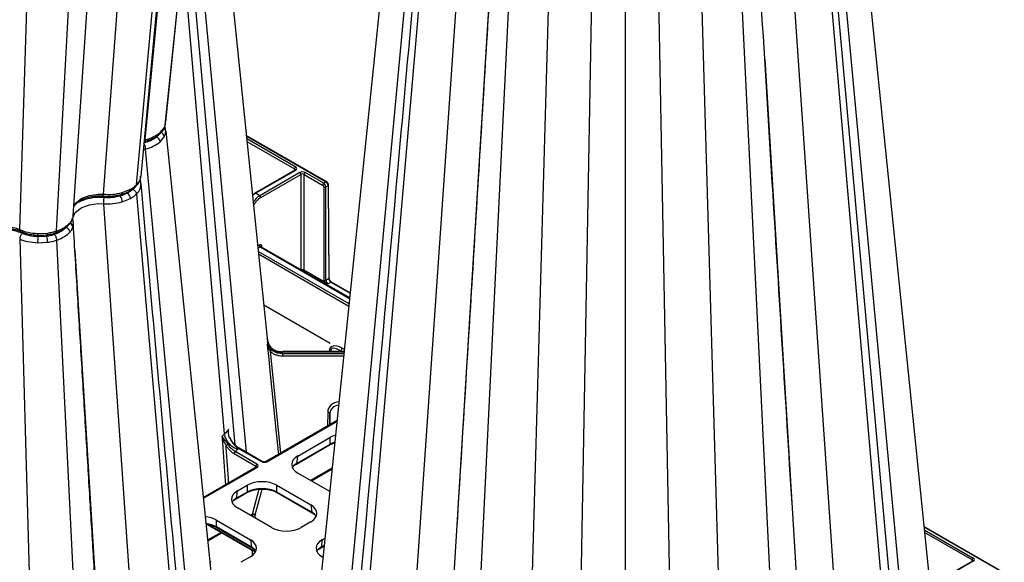
# Model space of a CAD drawing. Units: millimetres. Extents: x -3755 to 33020, y -27287 to -12744.
# Drawn here: x 31405 to 31734, y -23106 to -22925 of the extents above; entities that cross this region are included whole.
import ezdxf

# ---------------------------------------------------------------- set-up
doc = ezdxf.new("R2010")
doc.units = ezdxf.units.MM
doc.header["$LTSCALE"] = 2
for name, color, linetype in [('ACO DIM', 10, 'Continuous'), ('DUENN-18', 10, 'Continuous'), ('SICHTBAR', 10, 'Continuous')]:
    doc.layers.add(name, color=color, linetype=linetype)

# ---------------------------------------------------------------- blocks, each defined once
blk = doc.blocks.new('A$C0FAC68E5')
at = {"layer": 'DUENN-18'}
for p, q in [((290.55, 342.49), (307.01, 647.1)), ((296.12, 347.51), (315.29, 638.56)), ((278.23, 342.97), (287.53, 635.86)), ((317.22, 357.89), (342.58, 635.12)), ((318.74, 360.78), (344.72, 636.36)), ((320.18, 373.02), (345.21, 636.64)), ((306.18, 354.75), (326.32, 625.73)), ((414.33, 500.49), (380.94, 140.84)), ((546.46, 500.49), (579.2, 147.76)), ((576.48, 139.89), (545.02, 489.01)), ((417.29, 485.45), (387.86, 144.09)), ((543.49, 485.45), (573.07, 142.39)), ((428.33, 482.22), (403.18, 117.97)), ((532.46, 482.22), (557.32, 122.02)), ((456.28, 470.43), (445.5, 93.54)), ((504.5, 470.43), (515.16, 97.68)), ((443.96, 470.06), (426.97, 121.52)), ((470.09, 468.3), (462.99, 83.44)), ((490.69, 468.3), (497.72, 87.61)), ((516.82, 470.06), (533.9, 119.78)), ((335.7, 463.97), (353.84, 268.55)), ((480.39, 464.42), (480.39, 113.25)), ((437.51, 461.2), (416.11, 111.85)), ((350.16, 271), (334.14, 448.73)), ((346.65, 274.72), (332.79, 435.54)), ((527.03, 399.85), (543.65, 128.52)), ((326.86, 378.06), (326.96, 378.47)), ((325.13, 375.33), (326.55, 377.08)), ((326.55, 377.08), (326.82, 377.83)), ((326.87, 376.61), (326.84, 376.96)), ((320.18, 373.02), (320.18, 373.02)), ((324.25, 374.31), (323.88, 373.86)), ((325.13, 372.25), (326.55, 374.02)), ((353.93, 374.19), (380.49, 358.85)), ((370.4, 363.83), (354.03, 373.28)), ((354.11, 372.41), (370.04, 363.22)), ((320.18, 369.86), (352.93, 17.14)), ((320.18, 369.86), (320.18, 369.86)), ((370.15, 362.83), (356.75, 355.09)), ((357, 355.07), (370.4, 362.81)), ((371.78, 362.01), (358.38, 354.27)), ((370.04, 363.22), (370.04, 362.77)), ((379.75, 358.42), (373.55, 362.01)), ((358.73, 353.66), (372.14, 361.4)), ((372.14, 361.4), (372.14, 329.51)), ((373.2, 329.41), (373.2, 361.4)), ((373.2, 361.4), (379.4, 357.81)), ((380.49, 358.85), (379.75, 358.42)), ((312.5, 355.32), (315.25, 356.42)), ((316.73, 357.53), (315.93, 356.38)), ((379.75, 357.2), (379.75, 326.03)), ((380.46, 357.2), (381.2, 357.63)), ((380.46, 326.03), (380.46, 357.2)), ((381.2, 357.63), (381.44, 326.6)), ((312.5, 352.23), (315.25, 353.36)), ((317.22, 354.83), (346.8, 11.77)), ((358.38, 354.27), (357, 355.07)), ((306.18, 351.59), (331.05, -8.61)), ((295.93, 346.72), (296, 346.92)), ((295.95, 346.71), (295.99, 346.93)), ((295.99, 346.93), (296.04, 347.1)), ((296, 346.92), (296.04, 347.1)), ((296.04, 347.1), (296.09, 347.51)), ((295.99, 343.82), (296.04, 343.98)), ((278.23, 339.81), (288.89, -32.94)), ((284.22, 341.63), (287.57, 341.79)), ((284.22, 338.54), (287.57, 338.73)), ((290.55, 339.43), (307.63, -10.84)), ((296.67, 335.92), (317.38, -2.11)), ((358.24, 337.79), (357.7, 337.47)), ((357.77, 336.7), (358.6, 337.18)), ((388.22, 318.15), (357.88, 335.67)), ((358.76, 337.06), (388.41, 319.95)), ((388.42, 320.11), (359.01, 337.09)), ((359.11, 337.03), (359.11, 337.47)), ((357.97, 334.8), (388.14, 317.38)), ((379.81, 325.59), (373.2, 329.41)), ((381.44, 326.6), (380.46, 326.03)), ((381.16, 324.81), (382.15, 325.38)), ((382.15, 325.38), (388.58, 321.66)), ((359.71, 317.8), (381.85, 305.02)), ((360.94, 306.19), (360.91, 306.56)), ((386.66, 302.86), (385.87, 303.31)), ((386.59, 302.24), (365.95, 302.24)), ((365.95, 301.82), (365.95, 302.14)), ((365.95, 302.14), (386.58, 302.14)), ((365.95, 301.49), (365.95, 301.82)), ((386.52, 301.49), (365.95, 301.49)), ((365.95, 300.79), (386.44, 300.79)), ((381.62, 302.3), (381.62, 302.24)), ((385.34, 302.4), (385.62, 302.24)), ((385.34, 302.24), (385.34, 302.4)), ((381.09, 281.97), (381.06, 277.31)), ((381.82, 277.74), (381.84, 281.53)), ((381.84, 281.53), (381.84, 277.75)), ((384.22, 279.13), (360.51, 265.44)), ((360.76, 265.41), (384.21, 278.95)), ((348.49, 273.33), (348.43, 273.44)), ((371.13, 267.31), (381.77, 273.46)), ((381.77, 273.46), (381.77, 271.19)), ((351.29, 269.86), (358.96, 265.43)), ((359.21, 265.46), (351.54, 269.89)), ((370.65, 264.63), (381.67, 271)), ((381.77, 271.19), (370.75, 264.83)), ((349.8, 268.16), (357.1, 263.95)), ((357.45, 264.56), (350.16, 268.77)), ((370.75, 264.83), (371.13, 267.31)), ((357.23, 263.55), (339.54, 253.34)), ((339.56, 253.18), (357.48, 263.52)), ((357.1, 263.95), (356.94, 263.38)), ((382.59, 263.21), (375.48, 259.11)), ((381.8, 255.46), (371.13, 261.62)), ((375.63, 259.02), (382.57, 263.02)), ((350.97, 255.68), (354.19, 257.54)), ((354.19, 257.54), (354.19, 255.27)), ((364.05, 257.54), (375.41, 250.98)), ((364.05, 255.27), (364.05, 257.54)), ((350.49, 253), (354.09, 255.08)), ((350.6, 253.19), (350.97, 255.68)), ((354.19, 255.27), (350.6, 253.19)), ((358.07, 256.21), (355.84, 247.77)), ((356.88, 247.63), (359.16, 256.26)), ((375.78, 248.5), (364.05, 255.27)), ((364.16, 255.08), (375.88, 248.31)), ((362.32, 243.43), (350.97, 249.99)), ((375.41, 250.98), (375.78, 248.5)), ((355.84, 247.77), (355.32, 247.47)), ((355.48, 247.38), (355.82, 247.58)), ((355.82, 247.58), (355.82, 247.19)), ((356.88, 246.58), (356.88, 247.58)), ((340.79, 244.48), (355.75, 235.84)), ((355.65, 236.07), (341.18, 244.42)), ((343.9, 245.9), (355.25, 239.35)), ((343.9, 243.64), (343.9, 245.9)), ((355.63, 236.87), (343.9, 243.64)), ((344, 243.44), (355.73, 236.67)), ((375.41, 245.29), (372.19, 243.43)), ((606.77, 228.23), (580.21, 243.56)), ((345.47, 241.78), (340.99, 239.2)), ((341.01, 239.03), (345.62, 241.69)), ((580.3, 242.65), (596.67, 233.2)), ((596.32, 232.59), (580.39, 241.79)), ((355.25, 239.35), (355.63, 236.87)), ((378.78, 236.67), (379.94, 237.34)), ((379.26, 239.35), (378.88, 236.87)), ((378.88, 236.87), (379.96, 237.49)), ((380.2, 239.9), (379.26, 239.35)), ((355.25, 233.66), (352.03, 231.8)), ((355.75, 235.84), (356.13, 235.61)), ((355.82, 235.8), (355.82, 234.02)), ((356.88, 235.12), (356.88, 235.27)), ((378.11, 236.21), (378.78, 236.67)), ((379.26, 233.66), (379.55, 233.49)), ((342.17, 231.8), (341.72, 232.06)), ((596.42, 232.21), (583.02, 224.47)), ((596.67, 232.18), (583.27, 224.44)), ((596.31, 232.14), (596.32, 232.59))]:
    blk.add_line(p, q, dxfattribs=at)
at = {"layer": 'DUENN-18', "flags": 128}
for points in [[(326.45, 376.75), (326.5, 376.87), (326.55, 377.08)], [(319.58, 369.68), (320.18, 369.86), (320.18, 369.86), (320.18, 369.86)], [(312.24, 354.74), (312.29, 354.76), (312.37, 354.83), (312.43, 354.95), (312.48, 355.12), (312.5, 355.32)], [(296.33, 350.7), (296.79, 351.71), (298.63, 353.23), (298.96, 353.41), (301.51, 354.36), (304.46, 354.77), (306.18, 354.75), (306.18, 354.75), (306.18, 354.75)], [(296.09, 347.06), (296.79, 348.61), (298.63, 350.15), (298.96, 350.33), (301.51, 351.26), (304.46, 351.64), (306.18, 351.59), (306.18, 351.59), (306.18, 351.59)], [(287.43, 341.25), (287.46, 341.26), (287.5, 341.32), (287.54, 341.44), (287.56, 341.6), (287.57, 341.79)], [(359.01, 337.09), (359.01, 337.09), (359, 337.09)], [(360.93, 306.32), (360.96, 306.06), (360.97, 305.56), (360.97, 305.56), (360.97, 305.56)], [(365.39, 268.26), (362.04, 301.2), (361.93, 302.22)], [(365.95, 301.49), (365.95, 301.43), (365.95, 301.35), (365.95, 301.26), (365.95, 301.17), (365.95, 301.07), (365.95, 300.97), (365.95, 300.88), (365.95, 300.79)], [(381.62, 302.3), (381.67, 302.27), (381.71, 302.24)], [(381.84, 281.53), (381.82, 281.62), (381.78, 281.7), (381.71, 281.77), (381.62, 281.84), (381.51, 281.89), (381.38, 281.93), (381.24, 281.96), (381.09, 281.97)]]:
    blk.add_lwpolyline(points, dxfattribs=at)
at = {"layer": 'DUENN-18'}
for centre, radius, start, end in [((324.33, 375.36), 0.797, 311.5076, 358.1128), ((324.95, 373.76), 1.61, 9.1534, 74.2771), ((323.13, 371.99), 2.02, 7.2147, 67.9923), ((370.81, 363.18), 0.769, 122.6158, 177.238), ((370.25, 362.62), 0.24, 52.7336, 115.9578), ((371.37, 361.36), 0.769, 2.7611, 57.3832), ((373.96, 361.36), 0.769, 122.6158, 177.238), ((317.64, 358.35), 1.1, 6.1946, 53.9344), ((380.17, 357.78), 0.769, 122.6158, 177.238), ((380.64, 358.66), 0.244, 64.7366, 126.5905), ((312.89, 353.14), 2.37, 5.2507, 55.9959), ((314.56, 356.41), 0.692, 303.5933, 1.1561), ((356.85, 354.88), 0.24, 52.8584, 115.8464), ((380.11, 357.89), 0.774, 242.8333, 297.1642), ((381.1, 357.86), 0.246, 293.7582, 355.4542), ((309.03, 352.1), 3.47, 2.1994, 36.0314), ((357.97, 353.62), 0.769, 2.7611, 57.3832), ((294.16, 345.29), 0.869, 319.5429, 356.3725), ((293.19, 341.87), 1.86, 8.4833, 74.4984), ((294.54, 343.61), 1.46, 8.0009, 71.4715), ((294.63, 343.78), 1.42, 7.8218, 69.8122), ((285.98, 341.49), 1.76, 175.3607, 193.3002), ((306.43, 338.46), 22.21, 174.6269, 179.7881), ((281.41, 338.62), 6.16, 0.9845, 19.6175), ((359.01, 337.83), 0.769, 182.7623, 237.382), ((358.9, 336.86), 0.254, 67.3985, 125.4546), ((372.44, 329.44), 0.761, 322.9874, 357.2853), ((379.05, 325.62), 0.761, 322.9874, 357.2853), ((380.11, 326.72), 0.774, 242.839, 297.163), ((381.34, 326.82), 0.245, 293.515, 355.698), ((382.3, 325.17), 0.25, 65.5559, 125.7619), ((361.42, 302.95), 0.896, 305.0663, 348.9782), ((384.72, 303.37), 1.15, 302.6186, 357.2364), ((284.88, 302.18), 81.07, 359.9742, 0.039), ((348.26, 273.53), 0.187, 294.541, 329.8258), ((350.92, 265.64), 6.41, 119.2003, 125.9741), ((351.43, 269.67), 0.24, 64.1108, 127.1979), ((381.54, 271.19), 0.233, 304.1043, 0.3506), ((350.57, 268.12), 0.769, 122.6186, 177.2374), ((357.86, 263.91), 0.769, 122.6186, 177.2374), ((357.33, 263.32), 0.254, 54.6732, 114.0164), ((359.11, 265.23), 0.252, 65.9945, 125.5752), ((360.61, 265.21), 0.247, 53.8464, 114.8769), ((370.52, 264.83), 0.233, 304.8057, 0.2988), ((350.36, 253.19), 0.233, 304.8057, 0.2988), ((353.96, 255.27), 0.233, 304.3354, 0.3336), ((364.29, 255.27), 0.233, 179.6405, 235.9046), ((356.35, 246.56), 1.14, 62.3859, 117.6146), ((356.25, 246.91), 0.951, 48.4511, 115.6706), ((376.02, 248.5), 0.233, 179.6948, 235.1975), ((344.13, 243.63), 0.233, 179.6706, 235.8746), ((355.86, 236.86), 0.234, 179.7143, 235.1908), ((378.65, 236.86), 0.235, 305.7226, 0.2277), ((355.9, 236.05), 0.25, 174.6286, 234.4601), ((597.09, 232.55), 0.769, 122.6158, 177.238), ((596.53, 231.99), 0.24, 52.7359, 115.9532)]:
    blk.add_arc(centre, radius, start, end, dxfattribs=at)
for centre, major_axis, ratio, start_param, end_param in [((369.51, 362.91), (0.75, 0.004), 0.577252, 6.278091, 7.065666), ((369.51, 363.32), (1.25, 0), 0.577277, 5.497797, 7.068574), ((372.67, 361.5), (1.25, 0), 0.577299, 0.785408, 2.356185), ((372.67, 361.09), (0.75, 0), 0.580672, 0.785408, 2.356185), ((379.75, 357.61), (-0.498, 0.867), 0.57864, 3.932531, 5.498964), ((380.5, 358.04), (-0.502, 0.865), 0.576121, 3.930349, 5.496782), ((379.4, 357.4), (-0.248, 0.434), 0.579895, 3.933637, 5.50007), ((356.98, 350.99), (2.51, 4.32), 0.57511, 0.787265, 1.094748), ((358.39, 350.18), (2.49, 4.34), 0.579644, 0.783338, 1.482874), ((358.75, 349.98), (2.24, 3.91), 0.579895, 0.783116, 1.65013), ((359.64, 337.57), (1.25, 0), 0.577277, 3.722078, 3.926981), ((359.64, 337.17), (0.75, -0.004), 0.577252, 2.359112, 3.151652), ((372.67, 329.1), (0.75, 0), 0.573925, 0.785408, 2.356185), ((380.81, 325.42), (-0.75, 1.3), 0.579895, 0.792044, 1.130604), ((381.17, 325.63), (-0.495, 0.869), 0.581147, 0.793159, 2.359592), ((382.14, 326.19), (-0.505, 0.863), 0.573591, 0.786612, 2.353045), ((385.87, 299.83), (-3.77, 3.79), 0.518984, 5.193175, 6.759608), ((385.34, 299.53), (-3.11, 3.5), 0.458982, 5.188948, 6.666591), ((385.34, 281.95), (4.25, 0), 0.81906, 1.681365, 3.137229), ((385.34, 281.52), (3.5, 0), 0.819599, 1.737614, 3.137229), ((386.7, 270.57), (7, 0), 0.58169, 2.014051, 2.352396), ((386.7, 268.33), (7, 0), 0.575154, 2.050313, 2.352396), ((376.13, 264.47), (7.05, 0), 0.572919, 2.359993, 3.923193), ((356.56, 263.64), (0.782, 0.057), 0.482002, 6.089583, 7.072108), ((356.56, 264.05), (1.27, -0.04), 0.575946, 5.532879, 7.102546), ((359.84, 265.94), (1.27, -0.04), 0.577246, 3.962238, 5.531905), ((375.76, 262.02), (7.06, 0.07), 0.57226, 2.353951, 2.733799), ((359.12, 254.65), (7, 0), 0.58169, 0.789196, 2.352396), ((359.12, 252.41), (7, 0), 0.575154, 0.789196, 2.352396), ((355.98, 252.83), (7.05, 0), 0.572919, 2.359993, 3.923193), ((355.61, 250.38), (7.06, 0.07), 0.57226, 2.353951, 2.733799), ((370.4, 248.14), (7.05, 0), 0.572919, 5.501585, 7.064785), ((338.97, 243.01), (7, 0), 0.58169, 0.789196, 1.396099), ((356.52, 247.17), (-0.501, 0.866), 0.576751, 0.523136, 0.780572), ((357.05, 247.47), (-0.126, 0.216), 0.574857, 0.521517, 0.778953), ((370.77, 245.69), (7.06, -0.07), 0.57226, 0.407794, 0.787642), ((338.97, 240.78), (7, 0), 0.575154, 0.789196, 1.361996), ((367.26, 246.32), (7, 0), 0.58169, 3.930789, 5.493989), ((350.25, 236.5), (7.05, 0), 0.572919, 5.501585, 7.064785), ((350.62, 234.05), (7.06, -0.07), 0.57226, 0.407794, 0.787642), ((384.26, 236.5), (7.05, 0), 0.572919, 2.359993, 3.923193), ((383.89, 234.05), (7.06, 0.07), 0.57226, 2.353951, 2.733799), ((355.69, 225.07), (-6.79, 11.67), 0.574857, 5.45414, 5.495705), ((355.69, 225.07), (-6.79, 11.67), 0.574857, 5.36704, 5.45414), ((595.79, 232.28), (0.75, 0.004), 0.577252, 6.278093, 7.065666), ((595.79, 232.69), (1.25, 0), 0.577277, 5.497797, 7.068574)]:
    blk.add_ellipse(centre, major_axis=major_axis, ratio=ratio, start_param=start_param, end_param=end_param, dxfattribs=at)
for points, knots in [([(415.77, 489.01), (412.01, 447.25), (401.54, 331.02), (391.06, 214.82), (384.34, 140.36)], [0, 0, 0, 0, 0.359235, 1, 1, 1, 1]), ([(438.36, 475.23), (436.75, 448.68), (433.5, 395.04), (428.78, 318.24), (425.69, 268.15), (424.26, 244.92)], [0, 0, 0, 0, 0.344469, 0.695933, 1, 1, 1, 1]), ([(536.13, 251.4), (534.01, 285.9), (529.44, 360.42), (524.87, 435.12), (522.42, 475.24)], [0, 0, 0, 0, 0.462937, 1, 1, 1, 1]), ([(326.82, 377.83), (326.84, 377.88), (326.93, 378.1), (326.93, 378.31), (326.93, 378.48)], [0, 0, 0, 0, 0.236504, 1, 1, 1, 1]), ([(320.18, 373.02), (320.18, 373.02), (321.16, 373.21), (323.05, 373.88), (324.42, 374.83), (325.13, 375.33)], [0, 0, 0, 0, 0.00001, 0.479559, 1, 1, 1, 1]), ([(326.39, 376.71), (326.45, 376.68), (326.66, 376.56), (326.89, 376.26), (326.95, 375.99), (326.98, 375.86)], [0, 0, 0, 0, 0.1899716, 0.5949865, 1, 1, 1, 1]), ([(326.51, 376.95), (326.57, 377.05), (326.72, 377.3), (326.76, 377.57), (326.79, 377.73)], [0, 0, 0, 0, 0.424555, 1, 1, 1, 1]), ([(326.55, 374.02), (326.67, 374.32), (326.93, 374.92), (326.98, 375.55), (326.98, 375.86), (326.98, 375.86)], [0, 0, 0, 0, 0.495428, 0.99998, 1, 1, 1, 1]), ([(326.94, 376.06), (326.94, 376.14), (326.93, 376.54), (326.87, 377.03), (326.71, 377.38), (326.71, 377.39)], [0, 0, 0, 0, 0.204389, 0.973432, 1, 1, 1, 1]), ([(326.98, 375.86), (326.98, 375.86), (326.98, 375.93), (326.84, 376.29), (326.77, 376.65), (326.72, 376.94)], [0, 0, 0, 0, 0.000033, 0.203216, 1, 1, 1, 1]), ([(319.61, 371.83), (319.68, 371.71), (319.83, 371.48), (320.01, 370.95), (320.15, 370.38), (320.17, 370.03), (320.18, 369.86)], [0, 0, 0, 0, 0.249998, 0.499996, 0.750003, 1, 1, 1, 1]), ([(319.96, 372.44), (319.97, 372.44), (320.05, 372.43), (320.15, 372.61), (320.17, 372.89), (320.18, 373.02)], [0, 0, 0, 0, 0.118485, 0.559251, 1, 1, 1, 1]), ([(320.18, 369.86), (320.18, 369.86), (321.16, 370.05), (323.05, 370.76), (324.42, 371.74), (325.13, 372.25)], [0, 0, 0, 0, 0.00001, 0.479559, 1, 1, 1, 1]), ([(370.26, 362.92), (370.26, 362.92), (370.27, 362.93), (370.22, 362.88), (370.16, 362.84), (370.15, 362.83)], [0, 0, 0, 0, 0.302115, 0.791661, 1, 1, 1, 1]), ([(317.22, 357.89), (317.22, 357.89), (317.79, 358.44), (318.54, 359.39), (318.6, 360.41), (318.62, 360.79)], [0, 0, 0, 0, 0.0000117, 0.6301335, 1, 1, 1, 1]), ([(317.22, 354.83), (317.22, 354.83), (317.79, 355.37), (318.66, 356.57), (318.71, 357.84), (318.73, 358.47)], [0, 0, 0, 0, 0.0000093, 0.5029694, 1, 1, 1, 1]), ([(318.68, 358.62), (318.67, 358.74), (318.66, 359.07), (318.52, 359.38), (318.44, 359.58)], [0, 0, 0, 0, 0.359044, 1, 1, 1, 1]), ([(350.21, 9.27), (343.48, 83.88), (332.98, 200.24), (322.5, 316.63), (318.74, 358.38)], [0, 0, 0, 0, 0.641244, 1, 1, 1, 1]), ([(306.18, 354.75), (306.18, 354.75), (307.22, 354.75), (309.41, 354.6), (311.44, 355.07), (312.5, 355.32)], [0, 0, 0, 0, 0.00001, 0.479561, 1, 1, 1, 1]), ([(315.25, 356.42), (315.62, 356.65), (316.35, 357.1), (316.98, 357.61), (317.22, 357.89), (317.22, 357.89)], [0, 0, 0, 0, 0.495429, 0.999985, 1, 1, 1, 1]), ([(315.93, 356.38), (315.94, 356.38), (316, 356.35), (316.21, 356.27), (316.53, 356.06), (316.89, 355.69), (317.14, 355.26), (317.19, 354.97), (317.22, 354.83)], [0, 0, 0, 0, 0.024394, 0.093067, 0.319813, 0.546543, 0.773272, 1, 1, 1, 1]), ([(316.96, 357.36), (317.01, 357.41), (317.16, 357.54), (317.2, 357.76), (317.22, 357.89)], [0, 0, 0, 0, 0.38844, 1, 1, 1, 1]), ([(356.75, 355.09), (356.58, 355), (356.3, 354.83), (356.03, 354.58), (355.92, 354.47)], [0, 0, 0, 0, 0.57741, 1, 1, 1, 1]), ([(306.27, 354.19), (306.26, 354.19), (306.23, 354.16), (306.19, 354.34), (306.19, 354.61), (306.18, 354.75)], [0, 0, 0, 0, 0.166002, 0.5830057, 1, 1, 1, 1]), ([(306.38, 353.62), (306.35, 353.49), (306.3, 353.24), (306.24, 352.69), (306.19, 352.11), (306.18, 351.76), (306.18, 351.59)], [0, 0, 0, 0, 0.249999, 0.499998, 0.750002, 1, 1, 1, 1]), ([(306.18, 351.59), (306.18, 351.59), (307.22, 351.59), (309.41, 351.49), (311.44, 351.98), (312.5, 352.23)], [0, 0, 0, 0, 0.0000098, 0.4795613, 1, 1, 1, 1]), ([(315.25, 353.36), (315.62, 353.58), (316.35, 354.03), (316.98, 354.55), (317.22, 354.83), (317.22, 354.83)], [0, 0, 0, 0, 0.495429, 0.999985, 1, 1, 1, 1]), ([(290.55, 342.49), (290.55, 342.49), (291.5, 342.82), (293.32, 343.58), (294.46, 344.69), (295.03, 345.24)], [0, 0, 0, 0, 0.000009, 0.502968, 1, 1, 1, 1]), ([(295.03, 345.24), (295.23, 345.51), (295.62, 346.01), (295.88, 346.59), (295.97, 346.89), (295.99, 346.93)], [0, 0, 0, 0, 0.499023, 0.921456, 1, 1, 1, 1]), ([(295.81, 346.34), (295.85, 346.3), (296.02, 346.13), (296.05, 345.91), (296.07, 345.75)], [0, 0, 0, 0, 0.291013, 1, 1, 1, 1]), ([(296.07, 345.75), (296.07, 345.75), (295.94, 346.13), (295.87, 346.59), (296.07, 347.01), (296.09, 347.06)], [0, 0, 0, 0, 0.000024, 0.881565, 1, 1, 1, 1]), ([(296.14, 345.19), (296.14, 345.25), (296.15, 345.49), (296.1, 345.7), (296.06, 345.86)], [0, 0, 0, 0, 0.251815, 1, 1, 1, 1]), ([(264.42, 340.83), (264.42, 340.83), (264.59, 341.2), (265.53, 342), (267.42, 343.15), (269.51, 343.7), (271.68, 344.01), (273.9, 344.07), (276.42, 343.63), (277.78, 343.17), (278.23, 342.97), (278.23, 342.97)], [0, 0, 0, 0, 0.000004, 0.119686, 0.303584, 0.499867, 0.527318, 0.711295, 0.895221, 0.999996, 1, 1, 1, 1]), ([(278.23, 342.97), (278.23, 342.97), (279.05, 342.6), (280.96, 341.93), (283.11, 341.74), (284.22, 341.63)], [0, 0, 0, 0, 0.000009, 0.479558, 1, 1, 1, 1]), ([(278.56, 342.34), (278.54, 342.34), (278.43, 342.35), (278.29, 342.55), (278.25, 342.83), (278.23, 342.97)], [0, 0, 0, 0, 0.077746, 0.53888, 1, 1, 1, 1]), ([(287.57, 341.79), (288.08, 341.88), (289.12, 342.05), (290.09, 342.33), (290.55, 342.49), (290.55, 342.49)], [0, 0, 0, 0, 0.495427, 0.999981, 1, 1, 1, 1]), ([(290.27, 341.94), (290.3, 341.94), (290.39, 341.95), (290.5, 342.14), (290.53, 342.37), (290.55, 342.49)], [0, 0, 0, 0, 0.164994, 0.582497, 1, 1, 1, 1]), ([(290.55, 339.43), (290.55, 339.43), (291.5, 339.76), (293.32, 340.52), (294.46, 341.61), (295.03, 342.15)], [0, 0, 0, 0, 0.000009, 0.502968, 1, 1, 1, 1]), ([(295.03, 342.15), (295.23, 342.42), (295.62, 342.91), (295.88, 343.48), (295.97, 343.77), (295.99, 343.82)], [0, 0, 0, 0, 0.499023, 0.921456, 1, 1, 1, 1]), ([(296.04, 343.98), (296.11, 344.28), (296.2, 344.68), (296.14, 345.09), (296.13, 345.19)], [0, 0, 0, 0, 0.750606, 1, 1, 1, 1]), ([(310.57, 109.09), (310.47, 110.64), (310.14, 116.07), (309.54, 125.71), (308.76, 138.33), (307.92, 151.88), (307.03, 166.38), (306.07, 181.83), (305.06, 198.22), (303.98, 215.85), (302.82, 234.76), (301.59, 254.97), (300.29, 276.21), (298.94, 298.49), (297.55, 321.4), (296.61, 336.89), (296.15, 344.6)], [0, 0, 0, 0, 0.019969, 0.069951, 0.123866, 0.181716, 0.243499, 0.309217, 0.37887, 0.452457, 0.533768, 0.619397, 0.709345, 0.803611, 0.902194, 1, 1, 1, 1]), ([(279.14, 341.67), (279.03, 341.56), (278.79, 341.35), (278.5, 340.86), (278.28, 340.31), (278.25, 339.98), (278.23, 339.81)], [0, 0, 0, 0, 0.2499974, 0.4999952, 0.7500015, 1, 1, 1, 1]), ([(278.23, 339.81), (278.23, 339.81), (279.05, 339.44), (280.96, 338.82), (283.11, 338.64), (284.22, 338.54)], [0, 0, 0, 0, 0.000009, 0.479558, 1, 1, 1, 1]), ([(287.57, 338.73), (288.08, 338.81), (289.12, 338.99), (290.09, 339.27), (290.55, 339.43), (290.55, 339.43)], [0, 0, 0, 0, 0.495427, 0.999981, 1, 1, 1, 1]), ([(289.8, 341.3), (289.81, 341.29), (289.85, 341.26), (289.96, 341.12), (290.15, 340.84), (290.36, 340.38), (290.5, 339.88), (290.53, 339.58), (290.55, 339.43)], [0, 0, 0, 0, 0.024394, 0.093066, 0.319811, 0.546543, 0.773271, 1, 1, 1, 1]), ([(359.11, 337.47), (359.11, 337.48), (359.1, 337.5), (359.05, 337.58), (358.94, 337.75), (358.75, 337.88), (358.5, 337.91), (358.33, 337.83), (358.24, 337.79)], [0, 0, 0, 0, 0.0038, 0.063921, 0.279783, 0.564519, 0.782028, 1, 1, 1, 1]), ([(359.11, 337.47), (359.11, 337.47), (359.08, 337.47), (358.95, 337.44), (358.83, 337.35), (358.8, 337.3), (358.71, 337.26), (358.63, 337.21), (358.6, 337.18)], [0, 0, 0, 0, 0.0041232, 0.1045941, 0.4161731, 0.7014898, 0.860355, 1, 1, 1, 1]), ([(358.89, 337.19), (358.89, 337.19), (358.89, 337.19), (358.89, 337.19), (358.89, 337.19)], [0, 0, 0, 0, 0.84912, 1, 1, 1, 1]), ([(359.01, 337.09), (358.97, 337.12), (358.9, 337.17), (358.89, 337.18), (358.89, 337.19)], [0, 0, 0, 0, 0.5162924, 1, 1, 1, 1]), ([(381.16, 324.81), (381.16, 324.81), (381.05, 324.84), (380.74, 324.96), (380.36, 325.2), (380.01, 325.43), (379.88, 325.54), (379.81, 325.59)], [0, 0, 0, 0, 0.004126, 0.223301, 0.652255, 0.841102, 1, 1, 1, 1]), ([(380.34, 324.78), (380.52, 324.77), (380.79, 324.77), (381.06, 324.8), (381.16, 324.81), (381.16, 324.81)], [0, 0, 0, 0, 0.643135, 0.992356, 1, 1, 1, 1]), ([(360.91, 306.56), (360.91, 306.56), (360.94, 306.25), (361.1, 305.41), (361.52, 304.27), (362.09, 303.66), (362.3, 303.43)], [0, 0, 0, 0, 0.00395, 0.261902, 0.721925, 1, 1, 1, 1]), ([(360.97, 305.56), (360.97, 305.56), (360.93, 305.39), (360.98, 305.06), (360.93, 304.73), (360.91, 304.56)], [0, 0, 0, 0, 0.000043, 0.498717, 1, 1, 1, 1]), ([(362.3, 302.78), (362.09, 302.97), (361.52, 303.47), (361.1, 304.02), (360.94, 304.41), (360.91, 304.56), (360.91, 304.56)], [0, 0, 0, 0, 0.2780779, 0.7380976, 0.9960468, 1, 1, 1, 1]), ([(360.91, 304.56), (360.91, 304.56), (360.94, 304.36), (361.07, 303.8), (361.38, 303.05), (361.78, 302.44), (361.93, 302.22)], [0, 0, 0, 0, 0.004144, 0.264408, 0.727369, 1, 1, 1, 1]), ([(365.95, 301.82), (365.91, 301.82), (365.68, 301.82), (364.9, 301.87), (363.62, 302.2), (362.26, 303.04), (361.27, 304.2), (361.07, 305.11), (360.97, 305.56)], [0, 0, 0, 0, 0.014839, 0.093047, 0.319795, 0.546536, 0.773267, 1, 1, 1, 1]), ([(362.3, 303.43), (362.47, 303.3), (363.04, 302.85), (364.26, 302.28), (365.39, 302.19), (365.95, 302.14)], [0, 0, 0, 0, 0.175441, 0.587721, 1, 1, 1, 1]), ([(365.95, 301.49), (365.39, 301.53), (364.26, 301.63), (363.04, 302.19), (362.47, 302.65), (362.3, 302.78)], [0, 0, 0, 0, 0.412289, 0.824565, 1, 1, 1, 1]), ([(361.93, 302.22), (362.19, 301.99), (362.48, 301.79), (363.09, 301.44), (363.42, 301.29), (363.93, 301.1), (364.11, 301.05), (364.47, 300.96), (364.65, 300.92), (365.2, 300.83), (365.57, 300.79), (365.95, 300.79)], [0, 0, 0, 0, 0.25, 0.25, 0.5, 0.5, 0.625, 0.625, 0.75, 0.75, 1, 1, 1, 1]), ([(348.34, 273.36), (348.23, 273.58), (348.15, 273.82), (348.03, 274.3), (347.99, 274.54), (347.94, 275.04), (347.92, 275.29), (347.93, 275.66), (347.93, 275.78), (347.95, 276.03), (347.96, 276.16), (347.97, 276.28)], [0, 0, 0, 0, 0.25, 0.25, 0.5, 0.5, 0.75, 0.75, 0.875, 0.875, 1, 1, 1, 1]), ([(348.01, 275.19), (347.98, 275.55), (347.96, 275.92), (347.97, 276.27), (347.97, 276.28)], [0, 0, 0, 0, 0.986868, 1, 1, 1, 1]), ([(345.79, 273.92), (345.82, 273.49), (345.91, 272.19), (346.28, 266.75), (346.62, 261.73), (346.9, 257.58)], [0, 0, 0, 0, 0.0780248, 0.2393062, 1, 1, 1, 1]), ([(347.79, 271.24), (347.7, 271.39), (347.61, 271.52), (347.41, 271.79), (347.31, 271.92), (347.01, 272.3), (346.82, 272.52), (346.47, 272.96), (346.31, 273.16), (346.02, 273.55), (345.9, 273.74), (345.79, 273.92)], [0, 0, 0, 0, 0.125, 0.125, 0.25, 0.25, 0.5, 0.5, 0.75, 0.75, 1, 1, 1, 1]), ([(347.15, 270.83), (347.09, 270.98), (347.02, 271.13), (346.87, 271.41), (346.8, 271.55), (346.6, 271.96), (346.47, 272.22), (346.12, 272.98), (345.93, 273.46), (345.79, 273.92)], [0, 0, 0, 0, 0.125, 0.125, 0.25, 0.25, 0.5, 0.5, 1, 1, 1, 1]), ([(350.97, 269.54), (350.94, 269.55), (350.74, 269.62), (350.05, 269.9), (348.95, 270.59), (347.77, 271.83), (346.92, 273.27), (346.74, 274.23), (346.65, 274.72)], [0, 0, 0, 0, 0.014843, 0.09305, 0.319799, 0.546537, 0.773268, 1, 1, 1, 1]), ([(348.34, 273.36), (348.51, 272.98), (348.71, 272.62), (349.15, 271.94), (349.39, 271.61), (349.9, 271.01), (350.16, 270.73), (350.72, 270.25), (351, 270.03), (351.29, 269.86)], [0, 0, 0, 0, 0.25, 0.25, 0.5, 0.5, 0.75, 0.75, 1, 1, 1, 1]), ([(351.54, 269.89), (351.52, 269.9), (351.21, 270.04), (350.57, 270.56), (349.71, 271.41), (348.99, 272.37), (348.64, 273.04), (348.49, 273.33)], [0, 0, 0, 0, 0.017075, 0.279701, 0.541851, 0.804924, 1, 1, 1, 1]), ([(347.15, 270.83), (347.34, 270.54), (347.53, 270.27), (347.95, 269.75), (348.16, 269.5), (348.85, 268.81), (349.32, 268.44), (349.8, 268.16)], [0, 0, 0, 0, 0.25, 0.25, 0.5, 0.5, 1, 1, 1, 1]), ([(348, 258.22), (347.74, 262.17), (347.45, 266.37), (347.17, 270.58), (347.15, 270.83)], [0, 0, 0, 0, 0.9394341, 1, 1, 1, 1]), ([(350.16, 268.77), (349.7, 269.1), (349.04, 269.59), (348.27, 270.51), (347.95, 271), (347.79, 271.24)], [0, 0, 0, 0, 0.525839, 0.771265, 1, 1, 1, 1]), ([(381.67, 271), (381.85, 271.09), (382.39, 271.38), (383.01, 271.65), (383.48, 271.75), (383.5, 271.75)], [0, 0, 0, 0, 0.33534, 0.979411, 1, 1, 1, 1]), ([(350.16, 268.77), (350.21, 268.82), (350.5, 269.07), (350.76, 269.33), (350.97, 269.54)], [0, 0, 0, 0, 0.204248, 1, 1, 1, 1]), ([(357.34, 263.63), (357.34, 263.63), (357.34, 263.64), (357.3, 263.59), (357.25, 263.56), (357.23, 263.55)], [0, 0, 0, 0, 0.296343, 0.790721, 1, 1, 1, 1]), ([(360.51, 265.44), (360.46, 265.41), (360.35, 265.36), (360.12, 265.31), (359.84, 265.29), (359.54, 265.33), (359.33, 265.39), (359.24, 265.44), (359.21, 265.46)], [0, 0, 0, 0, 0.152558, 0.320146, 0.505434, 0.705736, 0.912273, 1, 1, 1, 1]), ([(369.38, 263.59), (369.51, 263.74), (369.82, 264.12), (370.34, 264.44), (370.65, 264.63)], [0, 0, 0, 0, 0.414242, 1, 1, 1, 1]), ([(354.09, 255.08), (354.27, 255.17), (354.81, 255.46), (355.86, 255.85), (357.24, 256.15), (358.25, 256.28), (358.77, 256.27), (358.79, 256.27)], [0, 0, 0, 0, 0.145565, 0.425129, 0.705244, 0.985605, 1, 1, 1, 1]), ([(358.79, 256.27), (359.26, 256.26), (360.23, 256.26), (361.65, 256.04), (362.95, 255.67), (363.75, 255.31), (364.12, 255.1), (364.16, 255.08)], [0, 0, 0, 0, 0.2365017, 0.4857539, 0.7347211, 0.9702527, 1, 1, 1, 1]), ([(349.23, 251.95), (349.36, 252.11), (349.67, 252.49), (350.19, 252.81), (350.49, 253)], [0, 0, 0, 0, 0.414249, 1, 1, 1, 1]), ([(375.88, 248.31), (376.07, 248.2), (376.27, 248.09), (376.41, 247.96), (376.43, 247.95)], [0, 0, 0, 0, 0.898549, 1, 1, 1, 1]), ([(376.43, 247.95), (376.71, 247.74), (376.99, 247.53), (377.15, 247.3), (377.15, 247.29)], [0, 0, 0, 0, 0.965902, 1, 1, 1, 1]), ([(340.41, 244.54), (340.77, 244.49), (341.61, 244.39), (342.8, 244.03), (343.6, 243.67), (343.96, 243.47), (344, 243.44)], [0, 0, 0, 0, 0.264932, 0.620807, 0.957479, 1, 1, 1, 1]), ([(355.73, 236.67), (355.91, 236.57), (356.11, 236.46), (356.26, 236.33), (356.27, 236.31)], [0, 0, 0, 0, 0.898549, 1, 1, 1, 1]), ([(356.27, 236.31), (356.55, 236.11), (356.84, 235.9), (357, 235.66), (357, 235.66)], [0, 0, 0, 0, 0.965902, 1, 1, 1, 1]), ([(377.51, 235.62), (377.63, 235.78), (377.79, 235.99), (378.05, 236.17), (378.11, 236.21)], [0, 0, 0, 0, 0.771325, 1, 1, 1, 1]), ([(596.54, 232.29), (596.54, 232.3), (596.54, 232.31), (596.5, 232.25), (596.44, 232.22), (596.42, 232.21)], [0, 0, 0, 0, 0.30213, 0.791662, 1, 1, 1, 1])]:
    blk.add_open_spline(points, degree=3, knots=knots, dxfattribs=at)
for points in [[(347.97, 276.28), (347.6, 275.74), (347.16, 275.22), (346.65, 274.72)], [(346.65, 274.72), (346.39, 274.44), (346.1, 274.18), (345.79, 273.92)], [(350.97, 269.54), (351.08, 269.64), (351.18, 269.75), (351.29, 269.86)]]:
    blk.add_open_spline(points, degree=3, dxfattribs=at)
at = {"layer": 'SICHTBAR'}
for p, q in [((326.84, 377.83), (353.88, 641.65)), ((326.98, 378.92), (353.91, 641.66)), ((340.21, 508.01), (360.97, 305.56)), ((407.53, 506.48), (374.83, 187.52)), ((553.26, 506.48), (587.24, 174.93)), ((326.98, 375.86), (360.97, 44.31)), ((380.74, 358.88), (353.91, 374.36)), ((314.21, 355.1), (311.84, 354.14)), ((381.58, 326.8), (381.35, 357.84)), ((287.22, 340.69), (284.32, 340.54)), ((388.6, 321.82), (382.4, 325.4)), ((607.02, 228.25), (580.19, 243.74))]:
    blk.add_line(p, q, dxfattribs=at)
at = {"layer": 'SICHTBAR', "flags": 128}
blk.add_lwpolyline([(360.91, 304.56), (361.03, 303.33), (361.29, 300.8), (361.41, 299.58), (361.91, 294.68), (363.91, 275.1), (364.65, 267.83)], dxfattribs=at)
at = {"layer": 'SICHTBAR'}
for points, knots in [([(324.83, 374.79), (325.08, 375), (325.7, 375.54), (326.2, 376.21), (326.42, 376.7), (326.44, 376.76)], [0, 0, 0, 0, 0.3609965, 0.9261768, 1, 1, 1, 1]), ([(323.88, 373.86), (323.28, 373.42), (322.1, 372.56), (320.42, 372.07), (319.61, 371.83)], [0, 0, 0, 0, 0.520474, 1, 1, 1, 1]), ([(319.95, 372.43), (320.13, 372.48), (320.84, 372.65), (322.02, 373.04), (323.39, 373.71), (324.33, 374.29), (324.76, 374.7), (324.84, 374.78)], [0, 0, 0, 0, 0.093183, 0.370906, 0.640977, 0.925668, 1, 1, 1, 1]), ([(316.98, 357.4), (317.11, 357.53), (317.51, 357.93), (318.1, 358.73), (318.58, 359.74), (318.66, 360.4), (318.7, 360.7)], [0, 0, 0, 0, 0.148992, 0.457002, 0.761457, 1, 1, 1, 1]), ([(381.35, 357.84), (381.34, 357.94), (381.32, 358.16), (381.16, 358.49), (380.95, 358.74), (380.79, 358.84), (380.74, 358.88)], [0, 0, 0, 0, 0.250116, 0.54435, 0.851479, 1, 1, 1, 1]), ([(312.23, 354.76), (312.59, 354.86), (313.53, 355.13), (314.41, 355.52), (314.91, 355.82), (314.94, 355.84)], [0, 0, 0, 0, 0.371948, 0.958145, 1, 1, 1, 1]), ([(315.93, 356.38), (315.68, 356.15), (315.19, 355.69), (314.54, 355.3), (314.21, 355.1)], [0, 0, 0, 0, 0.5073173, 1, 1, 1, 1]), ([(314.91, 355.85), (315.13, 355.97), (315.85, 356.34), (316.52, 356.89), (316.91, 357.28), (316.97, 357.35)], [0, 0, 0, 0, 0.274714, 0.882076, 1, 1, 1, 1]), ([(296.34, 350.77), (296.36, 350.83), (296.48, 351.11), (296.96, 351.65), (297.79, 352.35), (298.92, 352.99), (300.26, 353.52), (301.76, 353.92), (303.39, 354.16), (304.92, 354.24), (305.87, 354.19), (306.27, 354.17)], [0, 0, 0, 0, 0.035317, 0.153037, 0.278965, 0.405011, 0.530169, 0.655845, 0.782836, 0.910548, 1, 1, 1, 1]), ([(306.38, 353.62), (305.71, 353.65), (303.86, 353.73), (300.85, 353.3), (298.69, 352.5), (297.19, 351.7), (296.75, 351.27), (296.4, 350.92)], [0, 0, 0, 0, 0.172574, 0.475545, 0.778509, 0.823765, 1, 1, 1, 1]), ([(306.27, 354.18), (306.46, 354.17), (307.21, 354.12), (308.53, 354.11), (310.22, 354.28), (311.46, 354.51), (312.11, 354.71), (312.24, 354.75)], [0, 0, 0, 0, 0.0940353, 0.3714203, 0.6436533, 0.929231, 1, 1, 1, 1]), ([(311.84, 354.14), (310.92, 353.93), (309.17, 353.53), (307.28, 353.59), (306.38, 353.62)], [0, 0, 0, 0, 0.520471, 1, 1, 1, 1]), ([(295, 344.99), (295.06, 345.06), (295.41, 345.44), (295.75, 346.06), (295.89, 346.63), (295.94, 346.81)], [0, 0, 0, 0, 0.128998, 0.727209, 1, 1, 1, 1]), ([(279.14, 341.67), (278.59, 341.88), (277.06, 342.48), (274.08, 342.98), (271.51, 342.92), (268.97, 342.57), (266.57, 341.91), (264.23, 340.58), (263.37, 339.57), (263.03, 339.17)], [0, 0, 0, 0, 0.104775, 0.288718, 0.472656, 0.500133, 0.696416, 0.880307, 1, 1, 1, 1]), ([(264.24, 340.29), (264.32, 340.4), (264.58, 340.76), (265.09, 341.26), (266.06, 341.92), (267.27, 342.5), (268.69, 342.97), (270.26, 343.3), (271.92, 343.47), (273.62, 343.47), (275.28, 343.29), (276.86, 342.95), (277.93, 342.61), (278.47, 342.38), (278.56, 342.34)], [0, 0, 0, 0, 0.033841, 0.120997, 0.212922, 0.306481, 0.402226, 0.497347, 0.594008, 0.690376, 0.787044, 0.883233, 0.979772, 1, 1, 1, 1]), ([(278.56, 342.34), (278.72, 342.28), (279.33, 342.01), (280.55, 341.6), (282.24, 341.25), (283.51, 341.1), (284.18, 341.09), (284.27, 341.09)], [0, 0, 0, 0, 0.094841, 0.370487, 0.672803, 0.960492, 1, 1, 1, 1]), ([(293.68, 343.67), (293.2, 343.19), (292.21, 342.23), (290.61, 341.61), (289.8, 341.3)], [0, 0, 0, 0, 0.4957402, 1, 1, 1, 1]), ([(290.27, 341.94), (290.48, 342.01), (291.2, 342.25), (292.33, 342.75), (293.56, 343.53), (294.39, 344.19), (294.73, 344.65), (294.8, 344.75)], [0, 0, 0, 0, 0.117296, 0.386236, 0.648854, 0.926341, 1, 1, 1, 1]), ([(284.32, 340.54), (283.35, 340.62), (281.48, 340.78), (279.9, 341.38), (279.14, 341.67)], [0, 0, 0, 0, 0.520472, 1, 1, 1, 1]), ([(284.27, 341.11), (284.67, 341.09), (285.68, 341.05), (286.75, 341.14), (287.39, 341.24), (287.43, 341.25)], [0, 0, 0, 0, 0.377025, 0.96149, 1, 1, 1, 1]), ([(289.8, 341.3), (289.38, 341.17), (288.56, 340.91), (287.66, 340.76), (287.22, 340.69)], [0, 0, 0, 0, 0.507318, 1, 1, 1, 1]), ([(287.42, 341.27), (287.7, 341.3), (288.58, 341.41), (289.54, 341.67), (290.18, 341.88), (290.27, 341.92)], [0, 0, 0, 0, 0.278427, 0.888216, 1, 1, 1, 1]), ([(382.4, 325.4), (382.34, 325.44), (382.21, 325.52), (381.99, 325.76), (381.78, 326.07), (381.64, 326.42), (381.59, 326.66), (381.58, 326.77), (381.58, 326.8)], [0, 0, 0, 0, 0.147863, 0.337925, 0.540798, 0.749091, 0.935734, 1, 1, 1, 1])]:
    blk.add_open_spline(points, degree=3, knots=knots, dxfattribs=at)

msp = doc.modelspace()

# ---------------------------------------------------------------- block references
at = {"layer": 'ACO DIM'}
msp.add_blockref('A$C0FAC68E5', (31126.665, -23338.238), dxfattribs=at)

doc.saveas('drawing.dxf')
